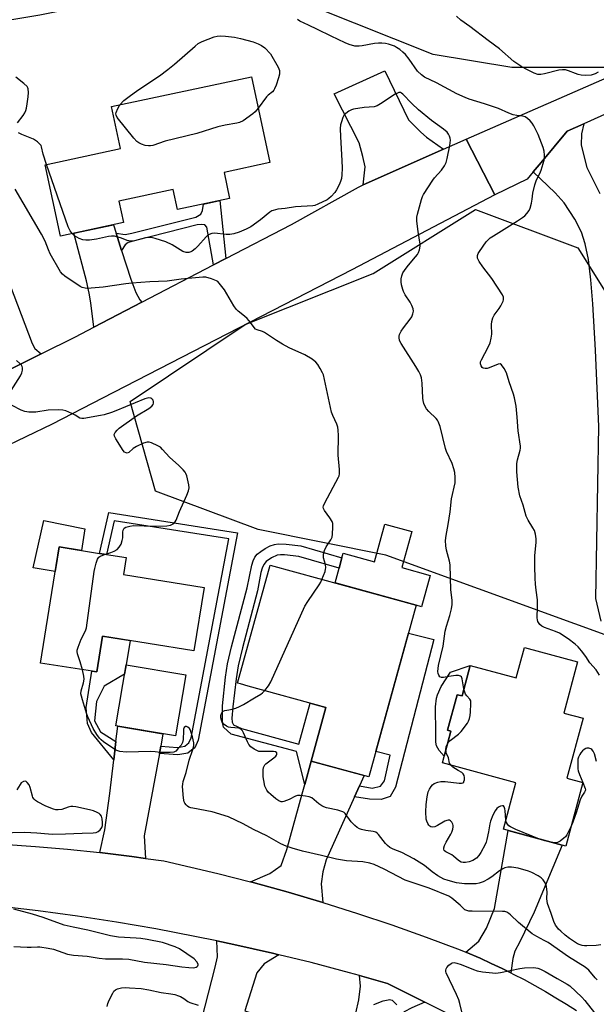
# Model space of a CAD drawing. Units: inches. Extents: x 1261761 to 1267761, y 477455 to 481455.
# Drawn here: x 1264420 to 1264636, y 478748 to 479117 of the extents above; entities that cross this region are included whole.
import ezdxf

# ---------------------------------------------------------------- set-up
doc = ezdxf.new("R2010")
doc.units = ezdxf.units.IN
doc.header["$MEASUREMENT"] = 0
for name, color, linetype in [('BLDG-Footprint', 5, 'Continuous'), ('CULTRL-Pad', 6, 'Continuous'), ('NTRL-Trees', 3, 'Continuous'), ('TRANS-Driveway', 251, 'Continuous'), ('TRANS-Non Street Sidewalk', 7, 'Continuous'), ('TRANS-Road', 130, 'Continuous'), ('Undefined', 1, 'Continuous')]:
    doc.layers.add(name, color=color, linetype=linetype)

msp = doc.modelspace()

# ---------------------------------------------------------------- linework, layer by layer
at = {"layer": 'BLDG-Footprint'}
for points, elevation in [([(1264496.58, 479060.06), (1264498.67, 479050.24), (1264479.04, 479046.05), (1264477.44, 479053.57), (1264457.11, 479049.23), (1264458.83, 479041.18), (1264435.09, 479036.11), (1264429.37, 479062.94), (1264457.72, 479069), (1264454.35, 479084.78), (1264506.9, 479096), (1264513.79, 479063.73)], 245.59), ([(1264489.09, 478904.16), (1264485.28, 478880.35), (1264450.91, 478885.85), (1264448.75, 478872.36), (1264427.68, 478875.73), (1264434.67, 478919.34), (1264449.75, 478916.93), (1264452.46, 478916.49), (1264459.84, 478915.31), (1264458.83, 478909.01)], 240.4), ([(1264568.8, 478897.41), (1264551.05, 478832.95), (1264529.36, 478838.92), (1264534.89, 478859.01), (1264505.61, 478867.08), (1264502.74, 478867.87), (1264501.65, 478868.17), (1264513.87, 478912.53)], 243.03), ([(1264629.44, 478876.23), (1264624.24, 478856.91), (1264631.49, 478854.95), (1264625.43, 478832.44), (1264631.41, 478830.83), (1264624.97, 478806.95), (1264601.57, 478813.26), (1264606.28, 478830.73), (1264578.61, 478838.19), (1264581.82, 478850.13), (1264580.55, 478850.47), (1264584.16, 478863.83), (1264586, 478863.34), (1264589.09, 478874.8), (1264606.38, 478870.14), (1264609.47, 478881.61)], 244.11), ([(1264482.19, 478871.26), (1264478.3, 478848.35), (1264455.9, 478852.16), (1264459.79, 478875.07)], 240.59)]:
    msp.add_lwpolyline(points, close=True, dxfattribs=dict(at, elevation=elevation))
at = {"layer": 'CULTRL-Pad'}
for points in [[(1264444.27, 478926.12), (1264443, 478918.01), (1264434.67, 478919.34), (1264433.19, 478910.09), (1264424.91, 478911.53), (1264428.82, 478929.23)], [(1264567.1, 478925.12), (1264563.36, 478911.56), (1264574.01, 478908.62), (1264570.78, 478896.86), (1264568.8, 478897.41), (1264538.3, 478905.81), (1264539.83, 478911.39), (1264540.9, 478915.25), (1264541.37, 478916.97), (1264553.14, 478913.73), (1264557.04, 478927.89)], [(1264589.09, 478874.8), (1264586, 478863.34), (1264584.16, 478863.83), (1264580.55, 478850.47), (1264581.82, 478850.13), (1264579.29, 478840.72), (1264577.41, 478842.92), (1264576.36, 478844.67), (1264576.19, 478846.03), (1264576.18, 478849.2), (1264576.06, 478859.3), (1264576.39, 478862.47), (1264576.73, 478863.76), (1264578.22, 478866.88), (1264581.63, 478872.26)]]:
    msp.add_lwpolyline(points, close=True, dxfattribs=at)
at = {"layer": 'NTRL-Trees'}
msp.add_lwpolyline([(1265040.54, 479200.6), (1265028.42, 479212.72), (1264964.36, 479242.29), (1264910.17, 479242.29), (1264841.19, 479232.43), (1264782.06, 479183.16), (1264727.86, 479143.75), (1264688.45, 479119.11), (1264639.18, 479099.4), (1264604.69, 479099.4), (1264575.12, 479104.33), (1264501.22, 479133.89), (1264427.31, 479119.11), (1264338.62, 479104.33), (1264249.94, 479089.55), (1264141.54, 479050.13), (1264131.69, 479005.79), (1264077.49, 478971.3), (1264033.15, 478971.3), (1263974.02, 478991.01), (1263914.9, 479000.86), (1263821.28, 478956.52)], dxfattribs=at)
msp.add_lwpolyline([(1264740.12, 478892.26), (1264735.31, 478858.61), (1264663.2, 478877.84), (1264557.43, 478916.3), (1264509.35, 478925.92), (1264470.89, 478940.34), (1264461.27, 478973.99), (1264504.54, 479002.84), (1264552.62, 479022.07), (1264591.08, 479046.11), (1264629.54, 479031.69), (1264653.58, 478993.22), (1264687.23, 478964.38), (1264716.08, 478954.76), (1264754.54, 478949.96), (1264778.58, 478916.3), (1264768.97, 478892.26)], close=True, dxfattribs=at)
at = {"layer": 'TRANS-Driveway'}
for points in [[(1264579.1, 479068.74), (1264548.87, 479055.32), (1264549.62, 479062.13), (1264548.79, 479065.97), (1264547.31, 479071.16), (1264537.99, 479089.52), (1264557.01, 479098.2), (1264565.88, 479079.85), (1264570.57, 479075.16), (1264572.72, 479073.23)], [(1264456.01, 479037.26), (1264458.1, 479030.76), (1264461.59, 479019.97), (1264463.42, 479014.98), (1264464.89, 479012.21), (1264465.69, 479011.23), (1264447.67, 479001.84), (1264446.58, 479010.98), (1264445.94, 479014.71), (1264444.89, 479019.31), (1264440.16, 479037.19), (1264455.01, 479040.36)], [(1264427.82, 478991.86), (1264411.92, 478984.02), (1264411.79, 478987.87), (1264411.71, 478989.62), (1264411.58, 478992.38), (1264411.49, 478994.2), (1264410.98, 478996.58), (1264409.82, 479000.56), (1264407.97, 479005.98), (1264403.51, 479017.51), (1264414.89, 479021.15), (1264423.14, 478999.38), (1264424.52, 478995.73), (1264425.51, 478993.84)], [(1264472.79, 478844.5), (1264472.29, 478841.79), (1264466.59, 478810.85), (1264467.12, 478802.34), (1264461.93, 478803.06), (1264449.88, 478804.52), (1264451.8, 478813.04), (1264453.71, 478826.76), (1264455.18, 478839.4), (1264455.97, 478846.24), (1264456.64, 478852.04), (1264473.65, 478849.14)], [(1264547.49, 478829.61), (1264545.63, 478825.49), (1264534.95, 478801.8), (1264533.75, 478797.28), (1264533.03, 478792.75), (1264533.7, 478785.74), (1264520.62, 478789.6), (1264507.49, 478793.23), (1264506.51, 478793.48), (1264513.74, 478796.61), (1264518.04, 478799.7), (1264520.2, 478805.65), (1264525.97, 478826.62), (1264526.93, 478830.09), (1264529.36, 478838.92), (1264549.22, 478833.45)], [(1264604.36, 478759.33), (1264601.15, 478760.93), (1264597.01, 478762.9), (1264592.83, 478764.8), (1264587.39, 478767.12), (1264592.37, 478771.29), (1264595.17, 478776.15), (1264598.2, 478783.57), (1264603.4, 478812.76), (1264623.67, 478807.3), (1264613.05, 478782.14), (1264607.68, 478771.01), (1264605.82, 478767.54), (1264605.11, 478764.76)], [(1264517.15, 478766.13), (1264511.61, 478762.74), (1264508.87, 478759.38), (1264504.42, 478745.09), (1264510.72, 478742.96), (1264504.03, 478717.14), (1264483.16, 478721.88), (1264493.31, 478761.53), (1264494.16, 478765.32), (1264493.82, 478771.32), (1264500.21, 478770), (1264514.77, 478766.71)], [(1264572.06, 478748.38), (1264567.16, 478746.25), (1264564.29, 478744.73), (1264561.6, 478739.95), (1264553.66, 478716.03), (1264552.13, 478711.41), (1264550.44, 478706.33), (1264531.59, 478712.88), (1264543.61, 478738.67), (1264546.12, 478744.21), (1264547.28, 478749.18), (1264547.86, 478754.34), (1264547.47, 478758.31), (1264558.05, 478755.33)]]:
    msp.add_lwpolyline(points, close=True, dxfattribs=at)
msp.add_lwpolyline([(1264638.33, 478891.4), (1264636.25, 478900.02), (1264637.35, 478964.59), (1264636.14, 478993.21), (1264635.2, 479010.72), (1264634.46, 479019.74), (1264633.5, 479027.28), (1264632.32, 479033.26), (1264630.94, 479037.65), (1264628.39, 479042.48), (1264624.38, 479048.59), (1264621.02, 479052.4), (1264612.76, 479060.22), (1264615.71, 479063.75), (1264625.53, 479075.48), (1264631.81, 479078.3), (1264630.84, 479074.54), (1264630.83, 479070.21), (1264632.88, 479061.92), (1264637.75, 479052.11)], dxfattribs=at)
at = {"layer": 'TRANS-Non Street Sidewalk'}
for points in [[(1264497.23, 479027.66), (1264492.66, 479025.28), (1264490.16, 479039.41), (1264489.42, 479040.4), (1264488.23, 479040.42), (1264486.49, 479040.34), (1264463.4, 479034.41), (1264460.57, 479033.7), (1264459.47, 479032.85), (1264458.1, 479030.76), (1264456.01, 479037.26), (1264459.43, 479036.76), (1264461.93, 479037.15), (1264486.01, 479043.28), (1264487.87, 479044.33), (1264488.54, 479045.73), (1264488.86, 479048.14), (1264495.02, 479049.46)], [(1264472.29, 478841.79), (1264472.79, 478844.5), (1264479.08, 478843.98), (1264481.8, 478844.44), (1264482.71, 478845.21), (1264483.41, 478845.71), (1264484.27, 478847.57), (1264498.4, 478922.36), (1264455.35, 478929.14), (1264452.46, 478916.49), (1264449.75, 478916.93), (1264453.25, 478932.25), (1264501.62, 478924.63), (1264486.91, 478846.72), (1264485.6, 478843.91), (1264484.4, 478843.04), (1264482.99, 478841.86), (1264479.2, 478841.22)], [(1264529.36, 478838.92), (1264526.93, 478830.09), (1264523.87, 478842.44), (1264499.3, 478849.02), (1264496.43, 478851.6), (1264496.05, 478853.43), (1264495.96, 478855.33), (1264495.95, 478859.69), (1264497.19, 478870.46), (1264497.93, 478875.45), (1264499.41, 478881.81), (1264505.27, 478903.96), (1264506.98, 478912.49), (1264507.52, 478914.1), (1264508.18, 478915.49), (1264509, 478916.56), (1264510.35, 478917.66), (1264512.1, 478918.78), (1264513.94, 478919.71), (1264515.56, 478920.27), (1264516.87, 478920.46), (1264519.99, 478920.4), (1264525.38, 478919.72), (1264540.9, 478915.25), (1264539.83, 478911.39), (1264524.69, 478915.75), (1264519.34, 478916.4), (1264517.82, 478916.4), (1264516.51, 478916.2), (1264514.37, 478915.23), (1264512.39, 478913.87), (1264511.54, 478912.8), (1264510.89, 478911.38), (1264510.39, 478909.72), (1264509.13, 478902.89), (1264503.46, 478881.39), (1264501.88, 478874.7), (1264501.15, 478869.79), (1264499.93, 478859.23), (1264499.56, 478855.07), (1264499.62, 478853.53), (1264500.15, 478852.53), (1264503.11, 478851.08), (1264524.66, 478845.3), (1264528.89, 478860.67), (1264534.89, 478859.01)], [(1264545.63, 478825.49), (1264547.49, 478829.61), (1264552.25, 478828.66), (1264555.36, 478829.43), (1264556.92, 478831.5), (1264559.02, 478841.08), (1264553.67, 478842.45), (1264565.92, 478886.94), (1264575.46, 478884.59), (1264561.07, 478829.15), (1264558.98, 478825.53), (1264555.61, 478824.5), (1264551.2, 478824.52)], [(1264455.97, 478846.24), (1264455.18, 478839.4), (1264446.84, 478849.65), (1264445.29, 478853.02), (1264444.78, 478858.99), (1264446.88, 478872.66), (1264448.75, 478872.36), (1264450.91, 478885.85), (1264461.37, 478884.18), (1264459.79, 478875.07), (1264459.2, 478871.59), (1264451.54, 478867.01), (1264448.68, 478861.31), (1264447.88, 478854.05), (1264450.21, 478849.9)]]:
    msp.add_lwpolyline(points, close=True, dxfattribs=at)
at = {"layer": 'TRANS-Road'}
for points in [[(1264657.59, 479089.89), (1264631.81, 479078.3), (1264625.53, 479075.48), (1264615.71, 479063.75), (1264612.76, 479060.22), (1264610.47, 479057.49), (1264598.32, 479051.61), (1264587.5, 479072.47), (1264648.61, 479099.18)], [(1264411.92, 478984.02), (1264427.82, 478991.86), (1264440.74, 478998.23), (1264447.67, 479001.84), (1264465.69, 479011.23), (1264492.66, 479025.28), (1264497.23, 479027.66), (1264521.88, 479040.5), (1264547.13, 479054.55), (1264548.87, 479055.32), (1264579.1, 479068.74), (1264587.5, 479072.47), (1264598.32, 479051.61), (1264544.58, 479023.46), (1264450.87, 478975.25), (1264431.95, 478965.52), (1264382.37, 478941.72)], [(1264413.61, 478807.62), (1264425.72, 478806.8), (1264437.81, 478805.76), (1264449.88, 478804.52), (1264461.93, 478803.06), (1264467.12, 478802.34), (1264473.95, 478801.4), (1264494.29, 478796.63), (1264506.51, 478793.48), (1264507.49, 478793.23), (1264520.62, 478789.6), (1264533.7, 478785.74), (1264546.7, 478781.65), (1264559.63, 478777.33), (1264572.48, 478772.79), (1264585.25, 478768.03), (1264587.39, 478767.12), (1264592.83, 478764.8), (1264597.01, 478762.9), (1264601.15, 478760.93), (1264604.36, 478759.33), (1264605.25, 478758.89), (1264609.32, 478756.78), (1264613.35, 478754.59), (1264617.34, 478752.34), (1264621.3, 478750.01), (1264625.21, 478747.62), (1264629.08, 478745.16)], [(1264619.27, 478724.96), (1264572.06, 478748.38), (1264558.05, 478755.33), (1264547.47, 478758.31), (1264543.69, 478759.38), (1264529.26, 478763.17), (1264517.15, 478766.13), (1264514.77, 478766.71), (1264500.21, 478770), (1264493.82, 478771.32), (1264485.6, 478773.03), (1264470.95, 478775.81), (1264456.24, 478778.33), (1264441.5, 478780.6), (1264426.71, 478782.6), (1264410.51, 478784.5)]]:
    msp.add_lwpolyline(points, dxfattribs=at)
at = {"layer": 'Undefined'}
msp.add_line((1264631.39, 478830.83, 244), (1264631.4, 478830.8, 244), dxfattribs=at)
for points, elevation in [([(1264637.71, 478871.16), (1264636.43, 478873.15), (1264634.04, 478875.82), (1264632.53, 478878.22), (1264630.94, 478880.26), (1264629.62, 478881.8), (1264628.57, 478882.76), (1264625.86, 478884.85), (1264622.62, 478886.9), (1264621.11, 478887.59), (1264617.02, 478889.08), (1264615.97, 478889.55), (1264615.22, 478890.18), (1264614.55, 478891.37), (1264614.38, 478891.9), (1264614.28, 478892.75), (1264614.36, 478896.87), (1264614.31, 478899.48), (1264613.84, 478903.04), (1264613.64, 478905.33), (1264613.49, 478907.64), (1264613.37, 478912.01), (1264613.42, 478916.1), (1264613.87, 478921.01), (1264613.89, 478922.44), (1264613.6, 478924.14), (1264613.2, 478925.5), (1264612.67, 478926.5), (1264610.82, 478929.37), (1264610.13, 478930.88), (1264608.92, 478935.06), (1264607.77, 478938.58), (1264607.14, 478941.73), (1264606.66, 478947.5), (1264606.61, 478950.68), (1264606.8, 478952.1), (1264607.82, 478955.66), (1264607.94, 478956.44), (1264607.95, 478957.2), (1264607.1, 478962.97), (1264606.73, 478968.06), (1264606.34, 478972.17), (1264605.77, 478975.34), (1264605.37, 478976.73), (1264603.7, 478981.36), (1264602.73, 478984.8), (1264601.88, 478986.33), (1264600.88, 478987.69), (1264600.3, 478988.08), (1264599.6, 478988.05), (1264596.19, 478986.57), (1264595.39, 478986.35), (1264594.64, 478986.31), (1264593.97, 478986.47), (1264593.59, 478986.76), (1264593.17, 478987.39), (1264592.95, 478988.11), (1264593.01, 478988.86), (1264593.32, 478989.67), (1264595.89, 478994.37), (1264596.56, 478996), (1264596.96, 478997.74), (1264597.18, 478999.21), (1264597.19, 479000.06), (1264597.02, 479002.03), (1264597.04, 479002.87), (1264597.23, 479003.99), (1264597.62, 479005.35), (1264598.12, 479006.37), (1264600.02, 479008.93), (1264600.61, 479009.9), (1264601.47, 479011.67), (1264601.62, 479012.18), (1264601.65, 479012.7), (1264601.54, 479013.23), (1264601.17, 479013.99), (1264597.15, 479020.15), (1264593.86, 479024.52), (1264592.41, 479026.63), (1264592.02, 479027.36), (1264591.85, 479027.86), (1264591.85, 479028.83), (1264592.09, 479029.57), (1264592.54, 479030.32), (1264595.12, 479034), (1264595.78, 479034.72), (1264596.63, 479035.4), (1264597.82, 479036.22), (1264606.91, 479041.8), (1264608.72, 479043.04), (1264609.58, 479043.74), (1264610.4, 479044.57), (1264611.19, 479045.71), (1264611.65, 479046.66), (1264612.17, 479048.51), (1264612.4, 479049.96), (1264612.61, 479052.26), (1264613.35, 479055.37), (1264613.98, 479057.29), (1264615.23, 479059.57), (1264615.75, 479060.94), (1264616.84, 479064.63), (1264616.98, 479065.47), (1264617.03, 479066.54), (1264616.88, 479067.96), (1264616.52, 479069.39), (1264614.6, 479074.23), (1264614.01, 479075.55), (1264612.94, 479077.56), (1264612.35, 479078.53), (1264611.64, 479079.39), (1264610.63, 479080.33), (1264609.72, 479080.87), (1264608.7, 479081.11), (1264606.55, 479081.36), (1264605.21, 479081.72), (1264603.64, 479082.31), (1264599.7, 479084.04), (1264594.47, 479085.81), (1264588.75, 479087.59), (1264587.15, 479088.2), (1264584.09, 479089.59), (1264576.43, 479093.72), (1264571.85, 479095.84), (1264570.72, 479096.65), (1264569.31, 479098.05), (1264566.11, 479102.6), (1264564.74, 479104.27), (1264563.76, 479105.21), (1264562.61, 479106.15), (1264561.42, 479107.01), (1264560.64, 479107.44), (1264558.39, 479108.26), (1264557.26, 479108.46), (1264555.83, 479108.59), (1264554.64, 479108.57), (1264553.16, 479108.41), (1264548.45, 479107.55), (1264547.3, 479107.42), (1264545.69, 479107.5), (1264543.62, 479108.08), (1264542.05, 479108.73), (1264536.85, 479111.19), (1264531.73, 479113.74), (1264528.29, 479115.29), (1264525.12, 479116.9), (1264524.18, 479117.52)], 246), ([(1264637.19, 479097.66), (1264635.99, 479097.07), (1264634.54, 479096.62), (1264632.34, 479096.45), (1264630.71, 479096.58), (1264629.64, 479096.78), (1264628.6, 479097.14), (1264626.05, 479098.25), (1264624.91, 479098.52), (1264623.76, 479098.63), (1264622.34, 479098.45), (1264616.98, 479097.02), (1264615.58, 479096.84), (1264614.47, 479096.88), (1264613.09, 479097.36), (1264609.88, 479098.98), (1264608.14, 479100.01), (1264605.51, 479101.75), (1264600.06, 479106.52), (1264595.86, 479109.56), (1264588.95, 479114.79), (1264585.6, 479117.2), (1264583.87, 479118.77)], 248), ([(1264457.44, 479085.44), (1264458.96, 479087.06), (1264460.89, 479088.56), (1264464.25, 479090.92), (1264472.32, 479096.26), (1264475.47, 479098.66), (1264477.92, 479100.7), (1264485.68, 479107.5), (1264486.83, 479108.41), (1264487.56, 479108.87), (1264488.37, 479109.25), (1264492.84, 479110.96), (1264493.98, 479111.26), (1264495.42, 479111.39), (1264497.11, 479111.25), (1264500.51, 479110.79), (1264502.76, 479110.31), (1264507.52, 479109.05), (1264509.41, 479108.29), (1264510.72, 479107.66), (1264511.87, 479106.85), (1264514.08, 479104.63), (1264516.89, 479099.56), (1264517.38, 479098.26), (1264517.45, 479097.5), (1264517.41, 479096.96), (1264517.04, 479095.55), (1264516.13, 479092.75), (1264515.6, 479091.4), (1264515.32, 479090.91), (1264514.82, 479090.35), (1264513.18, 479089.08), (1264512.58, 479088.45), (1264509.42, 479084.22)], 246), ([(1264418.92, 479078.61), (1264421.15, 479081.45), (1264421.72, 479082.37), (1264422.14, 479083.3), (1264422.36, 479084.14), (1264422.66, 479085.86), (1264423.03, 479088.4), (1264423.16, 479090.03), (1264423.04, 479091.38), (1264422.87, 479091.86), (1264422.57, 479092.31), (1264421.31, 479093.47), (1264418.3, 479095.83)], 244), ([(1264586.72, 478866.02), (1264586.11, 478869.8), (1264585.79, 478870.5), (1264585.44, 478870.8), (1264584.74, 478871.01), (1264583.64, 478871.01), (1264581.07, 478870.7), (1264579.03, 478870.3), (1264578.32, 478870.3), (1264577.71, 478870.57), (1264577.25, 478871.11), (1264577.01, 478871.8), (1264576.94, 478872.56), (1264577, 478873.64), (1264577.2, 478874.76), (1264578.93, 478882.1), (1264579.62, 478887.64), (1264580.13, 478889.56), (1264581.46, 478893.54), (1264582.01, 478896.05), (1264582.28, 478897.74), (1264582.26, 478899.39), (1264581.86, 478903.21), (1264581.61, 478912.63), (1264581.35, 478914.04), (1264580.15, 478918.07), (1264579.93, 478919.76), (1264579.85, 478921.76), (1264580.05, 478923.59), (1264580.79, 478927.81), (1264581.51, 478932.52), (1264582.11, 478937.43), (1264583.46, 478943.41), (1264583.48, 478945.37), (1264583.3, 478947.31), (1264582.94, 478948.73), (1264582.27, 478950.67), (1264580.17, 478955.2), (1264579.74, 478956.28), (1264577.73, 478964.52), (1264577.09, 478966.49), (1264576.81, 478966.98), (1264576.27, 478967.62), (1264573.59, 478970.22), (1264572.7, 478971.18), (1264572.13, 478972.08), (1264571.69, 478973.17), (1264571.37, 478974.31), (1264571.27, 478975.18), (1264571.06, 478980.8), (1264570.72, 478982.83), (1264570.38, 478983.96), (1264569.73, 478985.29), (1264568.7, 478987.11), (1264563.11, 478995.73), (1264562.57, 478996.94), (1264562.36, 478997.96), (1264562.39, 478998.53), (1264562.52, 478999.09), (1264563.16, 479000.41), (1264564, 479001.63), (1264566.53, 479004.87), (1264567.17, 479005.83), (1264567.56, 479006.87), (1264567.72, 479007.96), (1264567.64, 479008.75), (1264567.14, 479010.02), (1264566.48, 479011.24), (1264564.7, 479014), (1264564.03, 479015.3), (1264563.71, 479016.11), (1264563.29, 479017.77), (1264563.14, 479018.9), (1264563.2, 479020.07), (1264563.4, 479021.22), (1264563.8, 479022.27), (1264565, 479024.12), (1264565.88, 479025.23), (1264568.53, 479028.27), (1264569.22, 479029.18), (1264569.61, 479029.91), (1264569.99, 479030.94), (1264570.3, 479032.27), (1264570.32, 479033.09), (1264569.54, 479037.86), (1264569.08, 479041.73), (1264569.04, 479043.21), (1264569.25, 479044.37), (1264570.78, 479049.84), (1264571.18, 479050.96), (1264571.58, 479051.73), (1264574.98, 479057.14), (1264575.71, 479058.06), (1264578.34, 479060.9), (1264579.46, 479062.52), (1264580.08, 479063.78), (1264580.43, 479065.2), (1264581.39, 479070.14), (1264581.67, 479072.17), (1264581.6, 479072.94), (1264581.36, 479073.7), (1264580.93, 479074.43), (1264580.4, 479075.11), (1264579.1, 479076.24), (1264574.56, 479079.53), (1264569.69, 479083.58), (1264567.19, 479085.89), (1264563.74, 479089.49), (1264563.29, 479089.82), (1264562.86, 479090.01), (1264562.21, 479090.03), (1264561.7, 479089.84), (1264560.94, 479089.43), (1264555.43, 479085.77), (1264554.14, 479085.03), (1264553.03, 479084.73), (1264549.23, 479084.45), (1264545.23, 479083.84), (1264544.43, 479083.57), (1264543.47, 479083.03), (1264542.35, 479082.22), (1264541.78, 479081.64), (1264541.25, 479080.66), (1264540.66, 479079.04), (1264540.38, 479077.93), (1264540.24, 479076.57), (1264540.31, 479073.35), (1264540.86, 479064.53), (1264540.95, 479061.62), (1264540.89, 479059.09), (1264540.72, 479057.77), (1264540.52, 479056.95), (1264539.99, 479055.59), (1264538.89, 479053.52), (1264538.16, 479052.48), (1264536.79, 479050.97), (1264536, 479050.25), (1264535.32, 479049.78), (1264531.8, 479048.05), (1264530.71, 479047.65), (1264529.9, 479047.5), (1264523.45, 479047.11), (1264519.51, 479046.45), (1264516.78, 479046.19), (1264515.09, 479045.77), (1264514.56, 479045.54), (1264513.85, 479045.1), (1264510.25, 479042.23), (1264506.7, 479039.65), (1264504.91, 479038.71), (1264502.27, 479037.59), (1264500.22, 479036.91), (1264498.77, 479036.67), (1264497.37, 479036.69), (1264493.02, 479037.16), (1264491.95, 479037.05), (1264491, 479036.69), (1264490.55, 479036.4), (1264489.92, 479035.82), (1264486.79, 479032.32), (1264485.73, 479031.3), (1264484.56, 479030.44), (1264484.06, 479030.2), (1264483.32, 479029.99), (1264482.31, 479030), (1264481.06, 479030.38), (1264477.04, 479032.85), (1264474.69, 479033.98), (1264470.67, 479035.18), (1264469.21, 479035.53), (1264468.12, 479035.6), (1264467.05, 479035.51), (1264462.97, 479034.36), (1264462.15, 479034.21), (1264461.38, 479034.18), (1264460.19, 479034.43), (1264458.09, 479035.29), (1264456.75, 479035.72), (1264455.4, 479036.03), (1264454.3, 479036.1), (1264453.17, 479035.93), (1264448.66, 479034.95), (1264446.09, 479034.61), (1264444.67, 479034.54), (1264443.51, 479034.73), (1264442.19, 479035.26), (1264440.43, 479036.22), (1264439.52, 479037.06)], 244), ([(1264509.42, 479084.22), (1264508.28, 479082.8), (1264507.4, 479082.01), (1264503.73, 479079.41), (1264502.43, 479078.76), (1264501.33, 479078.49), (1264497.06, 479077.78), (1264494.31, 479077.13), (1264486.37, 479074.68), (1264474.45, 479071.76), (1264469.79, 479070.19), (1264468.97, 479070.03), (1264468.15, 479069.98), (1264467.01, 479070.19), (1264465.61, 479070.64), (1264464.54, 479071.11), (1264463.86, 479071.59), (1264462.67, 479072.9), (1264456.48, 479080.64), (1264456.03, 479081.6), (1264455.98, 479082.02), (1264456.05, 479082.53), (1264456.62, 479084.07), (1264457.44, 479085.44)], 246), ([(1264429.9, 479063.05), (1264428.64, 479066.83), (1264428.06, 479069.65), (1264427.86, 479070.14), (1264427.54, 479070.58), (1264426.48, 479071.52), (1264425.04, 479072.49), (1264420.67, 479074.25), (1264419.38, 479074.91)], 244), ([(1264439.52, 479037.06), (1264438.74, 479038.09), (1264438.08, 479039.55), (1264429.9, 479063.05)], 244), ([(1264533.38, 478907.16), (1264534.53, 478910.14), (1264534.77, 478910.96), (1264534.83, 478911.49), (1264534.71, 478912.77), (1264533.94, 478915.25), (1264533.9, 478915.8), (1264534.01, 478916.62), (1264534.39, 478918), (1264534.9, 478919.34), (1264536.65, 478922.05), (1264537.17, 478923.07), (1264537.38, 478924.16), (1264537.52, 478926.71), (1264537.44, 478928.1), (1264537.19, 478928.86), (1264536.34, 478930.27), (1264534.28, 478933.07), (1264533.94, 478933.79), (1264533.89, 478934.29), (1264534.01, 478934.81), (1264534.48, 478935.86), (1264539.62, 478945.49), (1264539.81, 478946.03), (1264539.97, 478946.83), (1264540.03, 478948.48), (1264539.41, 478953.86), (1264539.56, 478961.16), (1264539.52, 478963.22), (1264539.38, 478964.36), (1264538.99, 478965.46), (1264537.48, 478968.69), (1264537.01, 478970.01), (1264534.34, 478982.26), (1264533.91, 478983.97), (1264533.57, 478984.78), (1264532.71, 478986.34), (1264531.79, 478987.86), (1264531.08, 478988.79), (1264529.72, 478989.83), (1264526.98, 478991.49), (1264521.03, 478994.18), (1264518.53, 478995.52), (1264516.34, 478996.83), (1264511.79, 478999.91), (1264511.04, 479000.24), (1264509.06, 479000.86), (1264508.43, 479001.2), (1264507.87, 479001.79), (1264506.58, 479003.67), (1264505.28, 479005.1), (1264504.25, 479006.06), (1264501.92, 479007.86), (1264501.1, 479008.68), (1264500.29, 479009.88), (1264496.71, 479015.91), (1264494.79, 479018.43), (1264494.2, 479019.02), (1264493.75, 479019.33), (1264491.92, 479020.05), (1264489.73, 479020.66), (1264488.66, 479020.72), (1264485.84, 479020.37), (1264480.51, 479019.97), (1264475.16, 479019.15), (1264468.68, 479018.92), (1264461.95, 479018.49), (1264459.67, 479018.24), (1264451.22, 479016.97), (1264446.63, 479016.57), (1264445.2, 479016.48), (1264444.35, 479016.52), (1264443.29, 479016.77), (1264442.52, 479017.13), (1264436.74, 479021.03), (1264435.87, 479021.8), (1264435.15, 479022.73), (1264431.31, 479029.41), (1264430.58, 479031), (1264429.33, 479034.23), (1264428.04, 479036.86), (1264418.08, 479053.71)], 242), ([(1264416.57, 478978.06), (1264420.16, 478983.67), (1264420.65, 478984.69), (1264420.84, 478985.77), (1264420.8, 478986.59), (1264420.68, 478987.11), (1264420.45, 478987.59), (1264419.91, 478988.23), (1264418.6, 478989.39)], 240), ([(1264452.03, 478916.56), (1264454, 478917.19), (1264455.29, 478917.72), (1264456.39, 478918.39), (1264457.16, 478919.19), (1264457.91, 478920.41), (1264458.34, 478921.72), (1264458.54, 478922.8), (1264458.55, 478924.84), (1264458.69, 478925.65), (1264459.08, 478926.34), (1264459.73, 478926.78), (1264461.13, 478927.16), (1264462.61, 478927.34), (1264470.59, 478927.13), (1264475.05, 478927.32), (1264476.48, 478927.57), (1264477.26, 478927.87), (1264477.7, 478928.17), (1264478.22, 478928.74), (1264478.62, 478929.43), (1264479.9, 478932.61), (1264482.63, 478938.81), (1264483.26, 478940.42), (1264483.48, 478941.48), (1264483.39, 478942.62), (1264482.58, 478946.07), (1264482.29, 478946.88), (1264482.01, 478947.37), (1264481.27, 478948.25), (1264479.59, 478949.88), (1264476.11, 478953), (1264473.48, 478956), (1264472.67, 478956.77), (1264471.69, 478957.36), (1264469.31, 478958.4), (1264468.51, 478958.65), (1264467.71, 478958.7), (1264466.38, 478958.28), (1264463.74, 478957.07), (1264462.5, 478956.33), (1264460.79, 478954.82), (1264460.19, 478954.58), (1264459.79, 478954.63), (1264459.21, 478954.95), (1264458.69, 478955.55), (1264455.89, 478959.94), (1264455.4, 478960.9), (1264455.34, 478961.62), (1264455.67, 478962.35), (1264456.37, 478963.26), (1264457.17, 478963.98), (1264463.67, 478968.61), (1264468.3, 478971.39), (1264469.47, 478972.26), (1264469.9, 478972.9), (1264470.05, 478973.37), (1264470.1, 478973.84), (1264469.9, 478974.5), (1264469.45, 478975.03), (1264469.06, 478975.28), (1264468.32, 478975.38), (1264466.82, 478975.03), (1264455.97, 478970.48), (1264454.34, 478969.88), (1264451.57, 478969.01), (1264450.18, 478968.66), (1264443.9, 478967.58), (1264443.12, 478967.54), (1264442.44, 478967.69), (1264440.67, 478968.8), (1264439.36, 478969.48), (1264437.18, 478970.44), (1264436.06, 478970.74), (1264434.33, 478970.8), (1264430.55, 478970.66), (1264425.85, 478969.97), (1264423.19, 478970.02), (1264421.74, 478970.22), (1264420.4, 478970.75), (1264417, 478972.49)], 240), ([(1264443.43, 478873.21), (1264442.58, 478876.14), (1264441.51, 478879.18), (1264441.38, 478880.01), (1264441.44, 478880.56), (1264441.76, 478881.67), (1264442.94, 478884.7), (1264444.56, 478887.79), (1264444.89, 478888.9), (1264447.78, 478910.05), (1264448, 478911.21), (1264448.52, 478913.18), (1264449.06, 478914.79), (1264449.49, 478915.45), (1264449.9, 478915.76), (1264450.4, 478916), (1264452.03, 478916.56)], 240), ([(1264511.87, 478865.35), (1264513.3, 478867.18), (1264514.17, 478868.72), (1264526.98, 478897.09), (1264528.06, 478898.83), (1264532.36, 478905.11), (1264532.92, 478906.08), (1264533.38, 478907.16)], 242), ([(1264636.8, 478756.71), (1264636.01, 478757.49), (1264633.59, 478760.34), (1264632.24, 478761.5), (1264626.06, 478765.36), (1264618.33, 478770.72), (1264616.89, 478771.54), (1264614.08, 478772.95), (1264612.4, 478774.01), (1264607.24, 478778.31), (1264604.24, 478781.16), (1264603.56, 478781.68), (1264602.85, 478782.09), (1264602.05, 478782.34), (1264601.23, 478782.43), (1264589.79, 478782.46), (1264588.62, 478782.54), (1264587.79, 478782.71), (1264587.09, 478783.06), (1264585.29, 478784.8), (1264582.14, 478787.4), (1264581, 478788.11), (1264573.72, 478791.18), (1264566.94, 478793.34), (1264564.65, 478794.2), (1264556.79, 478798.33), (1264553.03, 478800.08), (1264551.42, 478800.55), (1264548.69, 478801.07), (1264542.57, 478801.44), (1264538.84, 478802), (1264533.18, 478803.48), (1264526.08, 478805.02), (1264522.17, 478806.19), (1264519.96, 478806.91), (1264517.93, 478807.81), (1264512.71, 478810.78), (1264507.71, 478813.18), (1264503.81, 478815.35), (1264498.2, 478817.91), (1264492.15, 478819.84), (1264484.91, 478821.14), (1264484.08, 478821.33), (1264483.31, 478821.63), (1264482.89, 478821.91), (1264482.33, 478822.45), (1264481.87, 478823.07), (1264481.65, 478823.55), (1264481.37, 478824.96), (1264480.98, 478829.35), (1264481.05, 478830.18), (1264481.27, 478831.26), (1264482.34, 478834.56), (1264483.46, 478839.28), (1264484.89, 478843.29), (1264485.22, 478844.67), (1264485.22, 478845.79), (1264484.72, 478848.03), (1264484.16, 478849.98), (1264483.83, 478850.75), (1264483.55, 478851.18), (1264483.03, 478851.66), (1264482.42, 478851.87), (1264482.05, 478851.82), (1264481.66, 478851.46), (1264481.41, 478850.83), (1264481.33, 478850.27), (1264481.24, 478846.94), (1264481.03, 478845.81), (1264480.44, 478844.82), (1264479.28, 478843.46), (1264478.43, 478842.66), (1264477.71, 478842.27), (1264476.35, 478842.08), (1264473.78, 478842.06), (1264472.64, 478842.13), (1264470.72, 478842.42), (1264469.11, 478842.48), (1264459.78, 478842.2), (1264457.45, 478842.49), (1264456.64, 478842.71), (1264455.9, 478843.04), (1264451.35, 478846.17), (1264450.44, 478846.88), (1264449.82, 478847.48), (1264448.79, 478848.91), (1264447.4, 478851.16), (1264445.42, 478855.49), (1264444.91, 478856.87), (1264443.37, 478861.92), (1264442.97, 478863.32), (1264442.83, 478864.17), (1264442.92, 478865.27), (1264443.79, 478868.28), (1264444.03, 478869.71), (1264443.96, 478870.83), (1264443.43, 478873.21)], 240), ([(1264638.11, 478769.85), (1264636.36, 478769.67), (1264632.84, 478769.45), (1264631.97, 478769.44), (1264631.14, 478769.56), (1264630.37, 478769.8), (1264629.39, 478770.27), (1264626.37, 478772.28), (1264624.8, 478773.52), (1264623.07, 478775.02), (1264622.24, 478775.8), (1264621.57, 478776.56), (1264621.13, 478777.3), (1264620.56, 478778.62), (1264619.45, 478781.61), (1264618.18, 478785.41), (1264618, 478786.26), (1264617.92, 478787.13), (1264617.96, 478789.72), (1264617.91, 478790.59), (1264617.69, 478791.75), (1264617.2, 478793.11), (1264616.51, 478794.27), (1264615.79, 478795.03), (1264614.58, 478795.81), (1264612.28, 478797.03), (1264610.94, 478797.55), (1264607.1, 478798.62), (1264604.6, 478799.04), (1264603.2, 478799.07), (1264602.08, 478798.82), (1264601.31, 478798.47), (1264600.11, 478797.7), (1264597.24, 478795.46), (1264595.79, 478794.5), (1264594, 478793.5), (1264592.4, 478792.99), (1264591.36, 478792.81), (1264590.3, 478792.73), (1264586.93, 478792.75), (1264583.87, 478793.21), (1264580.83, 478793.97), (1264579.2, 478794.56), (1264576.94, 478795.74), (1264574.74, 478797.28), (1264571.88, 478799.64), (1264567.91, 478802.16), (1264563.37, 478804.59), (1264560.12, 478805.76), (1264558.87, 478806.42), (1264558.02, 478807.14), (1264557.28, 478807.95), (1264554.67, 478811.34), (1264554.28, 478811.72), (1264553.66, 478812.15), (1264552.66, 478812.48), (1264549.91, 478812.84), (1264548.29, 478813.16), (1264547.52, 478813.42), (1264546.57, 478813.94), (1264545.71, 478814.63), (1264544.37, 478816.1), (1264542.14, 478819.15), (1264541.75, 478819.52), (1264541.28, 478819.8), (1264539.37, 478820.42), (1264535.11, 478821.33), (1264534.02, 478821.67), (1264533.29, 478822.05), (1264532.16, 478822.83), (1264529.54, 478825.03), (1264528.54, 478825.48), (1264527.17, 478825.76), (1264525.2, 478826), (1264524.14, 478825.92), (1264523.38, 478825.69), (1264521.01, 478824.51), (1264519.08, 478823.75), (1264518.54, 478823.64), (1264518.04, 478823.64), (1264517.19, 478823.93), (1264516.01, 478824.76), (1264514.19, 478826.3), (1264513.33, 478827.11), (1264512.64, 478827.99), (1264512.24, 478828.72), (1264511.97, 478829.5), (1264511.51, 478831.61), (1264511.33, 478832.98), (1264511.33, 478835.66), (1264511.43, 478836.51), (1264511.61, 478837.02), (1264511.92, 478837.46), (1264512.33, 478837.86), (1264515.24, 478840.06), (1264516.05, 478840.79), (1264516.32, 478841.15), (1264516.46, 478841.52), (1264516.4, 478842.03), (1264515.89, 478842.38), (1264515.12, 478842.54), (1264510.88, 478842.48), (1264509.7, 478842.55), (1264508.88, 478842.81), (1264507.85, 478843.37), (1264506.66, 478844.22), (1264505.93, 478845.07), (1264505.42, 478846.08), (1264503.92, 478849.53), (1264503.51, 478850.26), (1264503.18, 478850.67), (1264502.58, 478851.13), (1264502.11, 478851.3), (1264499.14, 478851.47), (1264498.3, 478851.67), (1264497.51, 478851.99), (1264496.64, 478852.67), (1264495.94, 478853.55), (1264495.58, 478854.31), (1264495.4, 478855.16), (1264495.38, 478856.02), (1264495.5, 478856.55), (1264495.88, 478857.24), (1264496.25, 478857.59), (1264496.89, 478857.87), (1264498.44, 478858.11), (1264499.6, 478858.39), (1264501.04, 478858.81), (1264502.42, 478859.34), (1264503.94, 478860.18), (1264507.98, 478862.64), (1264510.45, 478864.02), (1264511.07, 478864.49), (1264511.87, 478865.35)], 242), ([(1264580.53, 478845.31), (1264580.95, 478845.94), (1264581.53, 478846.58), (1264584.63, 478848.94), (1264585.68, 478849.94), (1264588.05, 478853.16), (1264588.47, 478853.9), (1264588.85, 478854.92), (1264589.08, 478856), (1264589.2, 478857.45), (1264589.33, 478860.37), (1264589.27, 478861.48), (1264589, 478862.18), (1264587.81, 478863.44), (1264587.36, 478864.04), (1264587.05, 478864.78), (1264586.72, 478866.02)], 244), ([(1264579.92, 478843.06), (1264580.02, 478844.21), (1264580.53, 478845.31)], 244), ([(1264581.82, 478837.32), (1264581.34, 478838.07), (1264580.96, 478840.08), (1264580.15, 478841.78), (1264580, 478842.3), (1264579.92, 478843.06)], 244), ([(1264636.53, 478838.67), (1264635.73, 478841.58), (1264635.31, 478842.66), (1264634.82, 478843.26), (1264634.4, 478843.51), (1264633.69, 478843.74), (1264632.96, 478843.77), (1264632.52, 478843.61), (1264631.88, 478843.2), (1264631.28, 478842.69), (1264630.69, 478842.02), (1264630.23, 478841.34), (1264629.79, 478840.39), (1264629.58, 478839.61), (1264629.51, 478837.53), (1264629.58, 478836.04), (1264629.69, 478835.17), (1264630.14, 478833.79), (1264631.39, 478830.83)], 244), ([(1264602.52, 478816.78), (1264602.2, 478820.15), (1264602.06, 478821.01), (1264601.83, 478821.74), (1264601.58, 478822.04), (1264601.19, 478822.1), (1264600.46, 478821.91), (1264599.7, 478821.54), (1264599.05, 478821.04), (1264598.42, 478820.17), (1264597.64, 478818.55), (1264596.71, 478816.36), (1264596.41, 478815.26), (1264595.93, 478812.25), (1264595.35, 478809.48), (1264595.05, 478808.39), (1264594.73, 478807.6), (1264593.1, 478804.57), (1264592.33, 478803.41), (1264591.41, 478802.46), (1264590.06, 478801.59), (1264588.73, 478801.1), (1264587.32, 478800.78), (1264586.48, 478800.76), (1264585.68, 478800.94), (1264584.74, 478801.5), (1264582.85, 478803.2), (1264582.17, 478803.71), (1264579.96, 478804.76), (1264579.39, 478805.15), (1264579.27, 478805.32), (1264579.15, 478805.77), (1264579.18, 478806.29), (1264579.37, 478807.12), (1264579.99, 478808.48), (1264581.8, 478811.4), (1264582.16, 478812.17), (1264582.5, 478813.29), (1264582.66, 478814.13), (1264582.69, 478814.68), (1264582.58, 478815.2), (1264582.2, 478815.88), (1264581.68, 478816.44), (1264581.26, 478816.67), (1264580.78, 478816.71), (1264580.27, 478816.62), (1264579.49, 478816.33), (1264576.74, 478814.74), (1264575.73, 478814.25), (1264574.73, 478814.07), (1264574.27, 478814.15), (1264573.87, 478814.38), (1264573.54, 478814.77), (1264573.13, 478815.49), (1264572.8, 478816.28), (1264572.58, 478817.12), (1264572.42, 478819.79), (1264572.51, 478822.59), (1264572.86, 478825.41), (1264573.3, 478827.39), (1264573.78, 478828.39), (1264574.38, 478829.33), (1264574.89, 478829.96), (1264575.56, 478830.46), (1264576.88, 478831.01), (1264577.99, 478831.23), (1264579.7, 478831.16), (1264584.9, 478830.56), (1264585.75, 478830.64), (1264586.25, 478830.77), (1264586.63, 478831.02), (1264586.74, 478831.19), (1264586.9, 478831.88), (1264586.9, 478832.69), (1264586.78, 478833.48), (1264586.47, 478834.14), (1264585.98, 478834.59), (1264584.55, 478835.3), (1264583.55, 478835.93), (1264582.59, 478836.64), (1264581.82, 478837.32)], 244), ([(1264412.41, 478811.94), (1264421.69, 478812.15), (1264426.28, 478811.91), (1264430.68, 478811.54), (1264432.31, 478811.47), (1264436.99, 478811.5), (1264443.26, 478811.81), (1264447.46, 478811.88), (1264448.49, 478812.11), (1264449.23, 478812.43), (1264450.07, 478813.11), (1264450.71, 478813.95), (1264450.94, 478814.71), (1264450.97, 478815.82), (1264450.84, 478817.23), (1264450.51, 478818.25), (1264450.05, 478818.86), (1264449.64, 478819.21), (1264448.87, 478819.62), (1264447.49, 478820.17), (1264446.08, 478820.58), (1264440.93, 478821.7), (1264439.79, 478821.83), (1264439.03, 478821.77), (1264438.02, 478821.52), (1264435.7, 478820.67), (1264434.25, 478820.55), (1264433.37, 478820.62), (1264432.54, 478820.83), (1264429.58, 478821.93), (1264426.44, 478823.58), (1264425.72, 478824.08), (1264425.21, 478824.6), (1264424.8, 478825.19), (1264424.58, 478825.68), (1264423.73, 478828.92), (1264423.33, 478829.98), (1264422.65, 478830.87), (1264422.24, 478831.19), (1264421.81, 478831.36), (1264421.19, 478831.23), (1264420.4, 478830.67), (1264419.92, 478830.03), (1264418.76, 478828.04)], 238), ([(1264631.4, 478830.8), (1264632.26, 478828.65), (1264632.34, 478828.13), (1264632.27, 478827.66), (1264632.05, 478827.23), (1264630.99, 478825.7), (1264630.35, 478824.38), (1264628.94, 478819.48), (1264627.67, 478815.9), (1264626.93, 478814.2)], 244), ([(1264615.09, 478809.61), (1264606.25, 478813.22), (1264604.25, 478814.17), (1264603.58, 478814.6), (1264603.07, 478815.16), (1264602.75, 478815.87), (1264602.52, 478816.78)], 244), ([(1264626.93, 478814.2), (1264625.34, 478811.2), (1264624.85, 478810.49), (1264624.23, 478809.88), (1264622.83, 478808.81), (1264621.84, 478808.27), (1264621.06, 478808.15), (1264620.13, 478808.26)], 244), ([(1264620.13, 478808.26), (1264617.17, 478808.92), (1264615.09, 478809.61)], 244), ([(1264417.6, 478769.26), (1264422.58, 478768.94), (1264424.07, 478768.93), (1264426.49, 478769.13), (1264427.33, 478769.12), (1264430.51, 478768.66), (1264432.46, 478768.22), (1264437.77, 478766.41), (1264440.03, 478765.94), (1264445.16, 478765.56), (1264449.65, 478764.88), (1264452, 478764.64), (1264458.46, 478764.56), (1264460.8, 478764.44), (1264466.73, 478763.39), (1264474.84, 478762.44), (1264480.78, 478761.57), (1264483.34, 478761.32), (1264485.05, 478761.27), (1264486.07, 478761.51), (1264486.48, 478761.72), (1264486.78, 478762.01), (1264486.87, 478762.38), (1264486.83, 478762.6), (1264486.33, 478763.49), (1264485.33, 478764.54), (1264479.85, 478768.34), (1264478.28, 478769.08), (1264473.51, 478770.7), (1264467.65, 478771.88), (1264465.33, 478772.25), (1264463.55, 478772.41), (1264456.99, 478772.76), (1264453.88, 478773.2), (1264445.46, 478775.42), (1264439.88, 478776.5), (1264436.52, 478777.3), (1264428.68, 478780.07), (1264424.63, 478781.36), (1264417.54, 478783.25)], 238), ([(1264586.84, 478741.05), (1264585.21, 478747.87), (1264584.8, 478749.26), (1264583.98, 478751.16), (1264580.1, 478759.38), (1264579.95, 478759.9), (1264579.93, 478760.4), (1264580.08, 478760.87), (1264580.35, 478761.32), (1264581.06, 478762.17), (1264581.87, 478762.9), (1264582.31, 478763.12), (1264583.02, 478763.17), (1264584.05, 478762.97), (1264585.67, 478762.47), (1264590.32, 478760.57), (1264591.7, 478760.1), (1264593.74, 478759.77), (1264598.73, 478759.26), (1264600.48, 478759.46), (1264607.75, 478760.93), (1264609.5, 478761.21), (1264612.91, 478761.29), (1264613.75, 478761.23), (1264614.46, 478761.09), (1264615.48, 478760.7), (1264617.29, 478759.78), (1264621.72, 478757.15), (1264625.56, 478755.09), (1264626.54, 478754.44), (1264631.08, 478750.23), (1264632.2, 478748.89), (1264635.73, 478744.26)], 240), ([(1264452.69, 478746.69), (1264452.9, 478747.78), (1264453.45, 478749.13), (1264454.75, 478751.76), (1264455.2, 478752.47), (1264455.79, 478753.01), (1264456.56, 478753.34), (1264458, 478753.66), (1264459.4, 478753.77), (1264461.07, 478753.76), (1264465.47, 478753.45), (1264468.34, 478752.95), (1264473.02, 478751.97), (1264476.61, 478751.49), (1264478.05, 478751.18), (1264479.48, 478750.75), (1264480.28, 478750.41), (1264481.43, 478749.7), (1264483, 478748.57), (1264483.73, 478748.16), (1264486.83, 478747.14)], 240), ([(1264552.93, 478747.46), (1264556.4, 478748.8), (1264558.29, 478749.24), (1264558.81, 478749.28), (1264559.3, 478749.22), (1264559.75, 478749.02), (1264560.18, 478748.71), (1264561.55, 478747.34)], 240)]:
    msp.add_lwpolyline(points, dxfattribs=dict(at, elevation=elevation))

doc.saveas('drawing.dxf')
